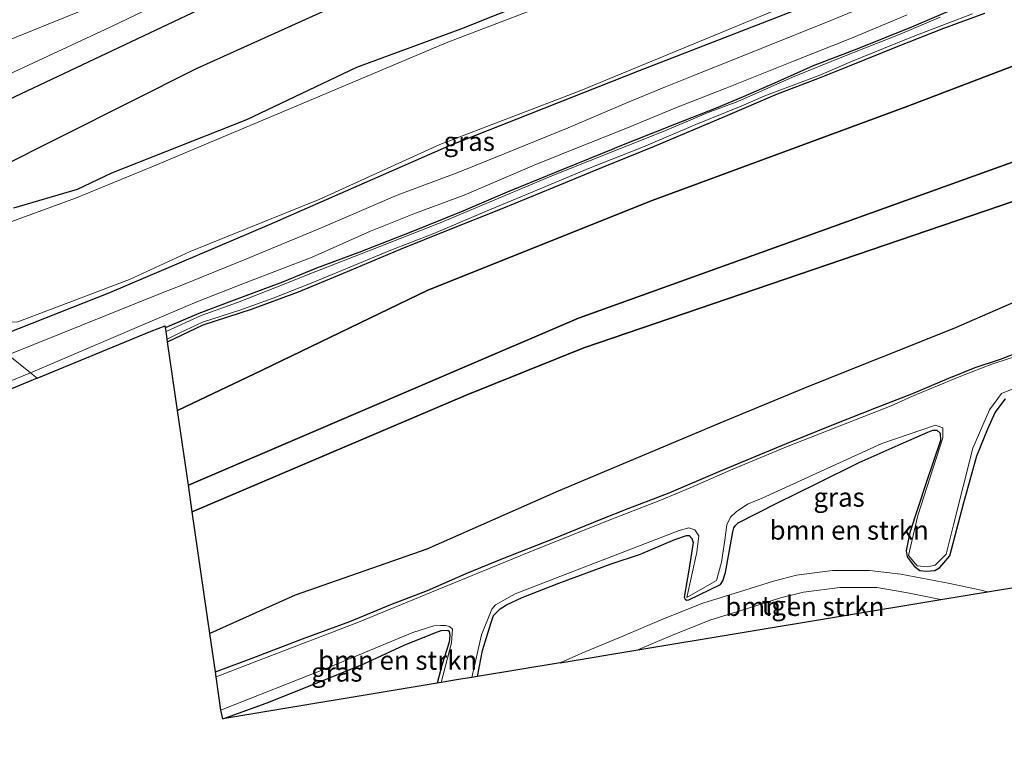
# Model space of a CAD drawing. Units: metres. Extents: x 109996 to 120002, y 452173 to 456228.
# Drawn here: x 110713 to 110843, y 453063 to 453160 of the extents above; entities that cross this region are included whole.
import ezdxf
from ezdxf.enums import TextEntityAlignment as Align

# ---------------------------------------------------------------- set-up
doc = ezdxf.new("R2010")
doc.units = ezdxf.units.M
for name, color, linetype in [('B-ME-GR-BOMENRIJ-L-B1', 10, 'Continuous'), ('B-ME-GR-BOS-GV-B6', 10, 'Continuous'), ('B-ME-GW-INSTEEKWATERGANG-L-B1', 10, 'Continuous'), ('B-ME-KG-KADASTRAAL-OPNAMEDTMGRENS-L-B1', 10, 'Continuous')]:
    doc.layers.add(name, color=color, linetype=linetype)
for name, color, linetype, lineweight in [('B-ME-GR-BOMENSTRUIKEN-GV-B6', 93, 'Continuous', 18), ('B-ME-GW-KRUINLIJN-L-B1', 93, 'Continuous', 18), ('B-ME-GW-TEENLIJN-L-B1', 93, 'Continuous', 18), ('B-ME-IE-GRASLAND-GV-B6', 93, 'Continuous', 18), ('B-ME-IE-HULPGEOMETRIE-L-B1', 53, 'Continuous', 18), ('B-ME-OG-WATER-GV-B6', 153, 'Continuous', 18), ('B-ME-VH-VERH_SOORT-BITUMEN-GV-B6', 8, 'IE-TERREINAFSCHEIDING-NATUURLIJK-HOUTWAL', 18), ('B-ME-VH-VERH_SOORT-TEGELS-GV-B6', 8, 'Continuous', 18)]:
    doc.layers.add(name, color=color, linetype=linetype, lineweight=lineweight)
doc.styles.add('NLCS-ISO', font='NLCS-ISO.TTF')
doc.linetypes.add('IE-TERREINAFSCHEIDING-NATUURLIJK-HOUTWAL', pattern='A,7,-1.5,[67,NLCS.SHX,S=0.75,R=45,X=0,Y=0],-1.5,7,-1.5,[70,NLCS.SHX,S=0.75,R=0,X=0,Y=0],-1.5', length=20)

msp = doc.modelspace()

# ---------------------------------------------------------------- linework, layer by layer
at = {"layer": 'B-ME-GR-BOMENRIJ-L-B1'}
for points in [[(110685.456, 453136.543, -1.185), (110712.537, 453149.802, -1.303), (110743.139, 453164.322, -1.303), (110798.654, 453189.107, -1.303), (110847.237, 453208.639, -1.053), (110896.557, 453228.055, -0.957), (110936.181, 453242.1, -0.956), (110969.715, 453252.5, -0.515), (111001.714, 453262.102, -0.578)], [(110692.093, 453131.245, -1.6), (110736.446, 453153.496, -1.423), (110781.884, 453174.049, -1.25), (110839.238, 453197.027, -1.25), (110901.598, 453221.046, -1.21), (110940.83, 453234.351, -1.208), (110967.163, 453242.618, -1.067), (111007.634, 453255.4, -1.064)]]:
    msp.add_polyline3d(points, dxfattribs=at)
at = {"layer": 'B-ME-GR-BOMENSTRUIKEN-GV-B6'}
for points in [[(110784.479, 453075.045, -1.707), (110773.564, 453073.234, -1.836), (110774.201, 453076.671, -1.834), (110774.724, 453078.377, -1.827), (110775.363, 453080.341, -1.824), (110775.676, 453081.271, -1.834), (110776.534, 453082.144, -1.821), (110777.392, 453082.684, -1.821), (110779.462, 453083.668, -1.821), (110784.289, 453085.541, -1.821), (110791.176, 453088.109, -1.821), (110794.932, 453089.332, -1.821), (110799.604, 453091.307, -1.821), (110801.13, 453091.848, -1.821), (110801.495, 453091.855, -1.821), (110801.849, 453091.426, -1.821), (110802.016, 453090.926, -1.821), (110801.501, 453087.52, -1.821), (110800.84, 453083.684, -1.821), (110800.955, 453083.441, -1.821), (110801.18, 453083.319, -1.821), (110801.443, 453083.339, -1.821), (110805.634, 453085.384, -1.781), (110805.935, 453085.878, -1.788), (110806.286, 453086.949, -1.775), (110807.241, 453092.312, -1.785), (110807.4, 453092.844, -1.794), (110807.598, 453093.184, -1.798), (110807.964, 453093.525, -1.798), (110813.077, 453096.122, -1.801), (110818.422, 453098.733, -1.801), (110823.939, 453101.479, -1.801), (110829.079, 453103.782, -1.801), (110832.969, 453105.499, -1.801), (110833.649, 453105.77, -1.801), (110834.155, 453105.738, -1.801), (110834.598, 453105.361, -1.801), (110834.664, 453104.373, -1.801), (110832.786, 453098.791, -1.801), (110830.602, 453092.248, -1.801), (110830.124, 453089.817, -1.801), (110830.254, 453089.009, -1.801), (110831.198, 453087.798, -1.801), (110831.949, 453087.215, -1.801), (110832.764, 453087.146, -1.801), (110833.911, 453087.244, -1.801), (110834.571, 453087.61, -1.801), (110835.897, 453089.145, -1.801), (110837.715, 453096.015, -1.801), (110839.438, 453102.366, -1.801), (110840.92, 453105.933, -1.801), (110841.892, 453108.064, -1.801), (110843.23, 453109.868, -1.801)], [(110849.947, 453085.907, -1.886), (110840.865, 453084.4, -1.844), (110840.007, 453084.618, -1.846), (110835.891, 453085.528, -1.849), (110829.411, 453086.72, -1.798), (110825.302, 453087.216, -1.749), (110820.423, 453087.215, -1.705), (110815.632, 453086.592, -1.701), (110812.609, 453085.831, -1.668), (110808.132, 453084.4, -1.683), (110803.291, 453082.896, -1.727), (110798.11, 453080.831, -1.697), (110792.747, 453078.54, -1.716), (110787.297, 453076.308, -1.697), (110784.479, 453075.045, -1.707)], [(110834.714, 453083.379, -1.829), (110794.698, 453076.74, -1.708), (110799.051, 453078.6, -1.693), (110804.232, 453080.665, -1.723), (110809.073, 453082.169, -1.679), (110813.55, 453083.6, -1.664), (110816.573, 453084.361, -1.697), (110821.364, 453084.985, -1.701), (110826.243, 453084.987, -1.745), (110830.083, 453084.321, -1.794), (110834.714, 453083.379, -1.829)], [(110768.244, 453072.352, -1.754), (110739.915, 453067.652, -1.812), (110745.648, 453069.719, -1.804), (110753.025, 453072.673, -1.781), (110758.543, 453074.918, -1.788), (110763.888, 453077.362, -1.801), (110767.894, 453079.003, -1.801), (110768.772, 453079.28, -1.801), (110769.625, 453079.352, -1.801), (110769.785, 453079.217, -1.801), (110769.902, 453078.64, -1.801), (110769.813, 453077.755, -1.801), (110768.862, 453074.862, -1.785), (110768.244, 453072.352, -1.754)]]:
    msp.add_polyline3d(points, dxfattribs=at)
at = {"layer": 'B-ME-GR-BOS-GV-B6'}
for points in [[(110735.38, 453098.474, 2.058), (110733.951, 453108.344, -1.743), (110745.135, 453113.66, -1.88), (110766.971, 453124.226, -2.45), (110796.593, 453136.081, -2.657), (110830.357, 453148.549, -1.497), (110852.597, 453157.02, -1.497), (110864.912, 453161.372, -1.533), (110884.114, 453167.766, -1.634), (110905.114, 453174.989, -1.689), (111073.445, 453227.42, -1.524), (111110.291, 453234.936, -1.579), (111122.09, 453237.491, -1.625), (111128.517, 453226.817, 1.964), (111092.304, 453219.627, 2.066), (111044.334, 453208.046, 2.335), (110867.646, 453149.567, 2.2), (110786.866, 453120.549, 2.079), (110735.38, 453098.474, 2.058)], [(111073.445, 453227.42, -1.524), (110905.114, 453174.989, -1.689), (110884.114, 453167.766, -1.634), (110864.912, 453161.372, -1.533), (110852.597, 453157.02, -1.497), (110830.357, 453148.549, -1.497), (110796.593, 453136.081, -2.657), (110766.971, 453124.226, -2.45), (110745.135, 453113.66, -1.88), (110733.951, 453108.344, -1.743)], [(110735.889, 453094.953, 1.984), (110735.38, 453098.474, 2.058), (110786.866, 453120.549, 2.079), (110867.646, 453149.567, 2.2), (111044.334, 453208.046, 2.335), (111092.304, 453219.627, 2.066), (111128.517, 453226.817, 1.964), (111129.98, 453224.387, 2.066), (111112.54, 453221.236, 2.066), (111089.763, 453215.977, 2.066), (111073.611, 453211.716, 2.066), (111056.556, 453207.498, 2.329), (111045.071, 453204.513, 2.483), (110787.592, 453116.616, 1.891), (110772.067, 453110.355, 1.967), (110735.889, 453094.953, 1.984)], [(110738.211, 453078.91, -1.662), (110735.889, 453094.953, 1.984), (110772.067, 453110.355, 1.967), (110787.592, 453116.616, 1.891), (111045.071, 453204.513, 2.483), (111056.556, 453207.498, 2.329)], [(111049.284, 453186.783, -1.626), (111039.004, 453183.929, -1.593), (111024.809, 453179.95, -1.571), (111002.851, 453173.961, -1.604), (110985.323, 453168.752, -1.604), (110972.247, 453165.334, -1.615), (110951.579, 453159.045, -1.68), (110937.107, 453153.668, -1.571), (110917.558, 453147.94, -1.593), (110901.322, 453142.431, -1.593), (110893.881, 453139.926, -1.615), (110887.645, 453137.55, -1.593), (110879.086, 453134.484, -1.549), (110868.569, 453131.694, -1.648), (110849.366, 453124.804, -1.615), (110836.4, 453119.171, -1.626), (110817.24, 453111.507, -1.615), (110806.08, 453106.909, -1.637), (110784.212, 453097.692, -1.505), (110766.839, 453090.052, -1.527), (110749.484, 453083.983, -1.68), (110738.211, 453078.91, -1.662)], [(110733.951, 453108.344, -1.743), (110732.637, 453117.419, -1.823), (110737.334, 453119.677, -1.851), (110743.696, 453121.724, -1.837), (110749.928, 453123.999, -1.82), (110755.838, 453126.465, -1.818), (110763.387, 453129.658, -1.818), (110769.738, 453132.185, -1.818), (110776.819, 453135.028, -1.82), (110783.682, 453137.828, -1.826), (110789.956, 453140.453, -1.826), (110796.907, 453143.241, -1.823), (110806.28, 453147.227, -1.823), (110813.149, 453150.141, -1.823), (110818.459, 453152.203, -1.823), (110822.637, 453153.839, -1.823), (110829.053, 453156.463, -1.823), (110835.094, 453158.842, -1.823), (110840.509, 453160.812, -1.823)]]:
    msp.add_polyline3d(points, dxfattribs=at)
at = {"layer": 'B-ME-GW-INSTEEKWATERGANG-L-B1'}
for points in [[(110712.356, 453135.119, -1.687), (110720.75, 453137.582, -1.687), (110725.261, 453139.709, -1.748), (110743.114, 453146.768, -1.859), (110757.601, 453153.678, -1.652), (110771.461, 453158.791, -1.532), (110785.531, 453164.435, -1.532), (110799.542, 453169.339, -1.813), (110809.969, 453173.39, -1.813), (110824.964, 453179.197, -1.885), (110829.431, 453181.643, -1.888), (110835.034, 453183.787, -1.714), (110848.222, 453188.335, -1.702), (110861.185, 453193.427, -1.63), (110870.34, 453196.583, -1.57), (110887.058, 453201.76, -1.591), (110911.112, 453210.29, -1.591), (110938.26, 453219.871, -1.402)], [(110836.453, 453169.162, -1.7), (110834.735, 453168.701, -1.693), (110827.029, 453165.35, -1.777), (110818.155, 453162.213, -1.774), (110794.904, 453153.19, -1.612), (110769.731, 453143.262, -1.648), (110746.028, 453132.863, -1.699), (110724.98, 453123.866, -1.609), (110709.648, 453117.847, -1.609), (110709.156, 453117.626, -1.607)], [(110732.637, 453117.419, -1.823), (110737.334, 453119.677, -1.851), (110743.696, 453121.724, -1.837), (110749.928, 453123.999, -1.82), (110755.838, 453126.465, -1.818), (110763.387, 453129.658, -1.818), (110769.738, 453132.185, -1.818), (110776.819, 453135.028, -1.82), (110783.682, 453137.828, -1.826), (110789.956, 453140.453, -1.826), (110796.907, 453143.241, -1.823), (110806.28, 453147.227, -1.823), (110813.149, 453150.141, -1.823), (110818.459, 453152.203, -1.823), (110822.637, 453153.839, -1.823), (110829.053, 453156.463, -1.823), (110835.094, 453158.842, -1.823), (110840.509, 453160.812, -1.823)], [(110836.823, 453161.515, -1.74), (110830.843, 453158.978, -1.734), (110823.844, 453156.151, -1.734), (110817.868, 453153.87, -1.734), (110812.743, 453151.591, -1.732), (110808.631, 453149.77, -1.732), (110805.053, 453148.256, -1.718), (110799.529, 453146.123, -1.707), (110791.686, 453142.984, -1.701)], [(110732.365, 453119.305, -1.815), (110736.803, 453121.185, -1.843), (110741.117, 453122.848, -1.832), (110747.871, 453125.342, -1.809), (110752.321, 453127.174, -1.798), (110757.943, 453129.242, -1.773), (110764.795, 453131.955, -1.701), (110771.636, 453134.721, -1.701), (110777.508, 453137.236, -1.701), (110784.921, 453140.26, -1.701), (110791.686, 453142.984, -1.701)], [(110738.948, 453073.823, -1.837), (110744.354, 453075.864, -1.84), (110750.446, 453078.184, -1.833), (110756.69, 453080.498, -1.803), (110762.123, 453082.723, -1.789), (110766.947, 453084.599, -1.77), (110772.039, 453086.831, -1.74), (110776.885, 453088.787, -1.759), (110783.621, 453091.464, -1.866), (110789.858, 453094.001, -1.866), (110793.421, 453095.398, -1.866), (110798.847, 453097.471, -1.84), (110805.547, 453100.328, -1.881), (110814.311, 453103.978, -1.888), (110820.548, 453106.516, -1.888), (110826.205, 453108.749, -1.885), (110830.855, 453110.553, -1.874), (110835.752, 453112.632, -1.888), (110839.243, 453114.014, -1.896), (110842.561, 453115.135, -1.892), (110849.522, 453117.818, -1.888)], [(110773.564, 453073.234, -1.836), (110774.201, 453076.671, -1.834), (110774.724, 453078.377, -1.827), (110775.363, 453080.341, -1.824), (110775.676, 453081.271, -1.834), (110776.534, 453082.144, -1.821), (110777.392, 453082.684, -1.821), (110779.462, 453083.668, -1.821), (110784.289, 453085.541, -1.821), (110791.176, 453088.109, -1.821), (110794.932, 453089.332, -1.821), (110799.604, 453091.307, -1.821), (110801.13, 453091.848, -1.821), (110801.495, 453091.855, -1.821), (110801.849, 453091.426, -1.821), (110802.016, 453090.926, -1.821), (110801.501, 453087.52, -1.821), (110800.84, 453083.684, -1.821), (110800.955, 453083.441, -1.821), (110801.18, 453083.319, -1.821), (110801.443, 453083.339, -1.821), (110805.634, 453085.384, -1.781), (110805.935, 453085.878, -1.788), (110806.286, 453086.949, -1.775), (110807.241, 453092.312, -1.785), (110807.4, 453092.844, -1.794), (110807.598, 453093.184, -1.798), (110807.964, 453093.525, -1.798), (110813.077, 453096.122, -1.801), (110818.422, 453098.733, -1.801), (110823.939, 453101.479, -1.801), (110829.079, 453103.782, -1.801), (110832.969, 453105.499, -1.801), (110833.649, 453105.77, -1.801), (110834.155, 453105.738, -1.801), (110834.598, 453105.361, -1.801), (110834.664, 453104.373, -1.801), (110832.786, 453098.791, -1.801), (110830.602, 453092.248, -1.801), (110830.124, 453089.817, -1.801), (110830.254, 453089.009, -1.801), (110831.198, 453087.798, -1.801), (110831.949, 453087.215, -1.801), (110832.764, 453087.146, -1.801), (110833.911, 453087.244, -1.801), (110834.571, 453087.61, -1.801), (110835.897, 453089.145, -1.801), (110837.715, 453096.015, -1.801), (110839.438, 453102.366, -1.801), (110840.92, 453105.933, -1.801), (110841.892, 453108.064, -1.801), (110843.23, 453109.868, -1.801)], [(110739.915, 453067.652, -1.812), (110745.648, 453069.719, -1.804), (110753.025, 453072.673, -1.781), (110758.543, 453074.918, -1.788), (110763.888, 453077.362, -1.801), (110767.894, 453079.003, -1.801), (110768.772, 453079.28, -1.801), (110769.625, 453079.352, -1.801), (110769.785, 453079.217, -1.801), (110769.902, 453078.64, -1.801), (110769.813, 453077.755, -1.801), (110768.862, 453074.862, -1.785), (110768.244, 453072.352, -1.754)]]:
    msp.add_polyline3d(points, dxfattribs=at)
at = {"layer": 'B-ME-GW-KRUINLIJN-L-B1'}
for points in [[(111059.64, 453286.628, 2.927), (111030.917, 453279.387, 2.788), (111004.535, 453272.011, 2.627), (110979.439, 453264.098, 2.42), (110967.447, 453260.422, 2.334), (110951.556, 453254.989, 2.187), (110940.58, 453251.552, 1.908), (110898.261, 453236.746, 1.737), (110865.603, 453224.174, 1.428), (110864.512, 453222.698, 1.299), (110862.149, 453220.993, 1.263), (110859.302, 453219.886, 1.428), (110857.306, 453219.699, 1.296), (110855.967, 453220.958, 0.996), (110852.571, 453220.041, 1.389), (110844.04, 453216.647, 1.257), (110809.266, 453202.317, 0.867), (110787.574, 453193.308, 0.831), (110767.931, 453183.301, 0.677), (110726.567, 453163.319, 0.29), (110710.884, 453156.951, 0.34)], [(110735.38, 453098.474, 2.058), (110786.866, 453120.549, 2.079), (110867.646, 453149.567, 2.2), (111044.334, 453208.046, 2.335), (111092.304, 453219.627, 2.066), (111128.517, 453226.817, 1.964)], [(111129.98, 453224.387, 2.066), (111112.54, 453221.236, 2.066), (111089.763, 453215.977, 2.066), (111073.611, 453211.716, 2.066), (111056.556, 453207.498, 2.329), (111045.071, 453204.513, 2.483), (110787.592, 453116.616, 1.891), (110772.067, 453110.355, 1.967), (110735.889, 453094.953, 1.984)]]:
    msp.add_polyline3d(points, dxfattribs=at)
at = {"layer": 'B-ME-GW-TEENLIJN-L-B1'}
for points in [[(110708.54, 453151.3, -1.343), (110725.047, 453158.964, -1.343), (110744.93, 453168.578, -1.323), (110787.181, 453188.416, -1.257), (110825.78, 453204.14, -1.442), (110854.784, 453215.359, -1.136), (110885.447, 453226.882, -0.953), (110929.971, 453242.441, -0.957), (110941.158, 453245.827, -0.957), (110964.805, 453253.177, -0.457), (110980.934, 453258.066, -0.677), (111000.6, 453263.961, -0.47), (111009.047, 453266.525, -0.307), (111018.471, 453270.223, 0.373), (111027.146, 453272.425, 0.373), (111039.262, 453274.652, -0.257), (111049.103, 453276.845, -0.413)], [(111122.09, 453237.491, -1.625), (111110.291, 453234.936, -1.579), (111073.445, 453227.42, -1.524), (110905.114, 453174.989, -1.689), (110884.114, 453167.766, -1.634), (110864.912, 453161.372, -1.533), (110852.597, 453157.02, -1.497), (110830.357, 453148.549, -1.497), (110796.593, 453136.081, -2.657), (110766.971, 453124.226, -2.45), (110745.135, 453113.66, -1.88), (110733.951, 453108.344, -1.743)]]:
    msp.add_polyline3d(points, dxfattribs=at)
at = {"layer": 'B-ME-IE-GRASLAND-GV-B6'}
for points in [[(110710.884, 453156.951, 0.34), (110726.567, 453163.319, 0.29), (110767.931, 453183.301, 0.677), (110787.574, 453193.308, 0.831), (110809.266, 453202.317, 0.867), (110844.04, 453216.647, 1.257), (110852.571, 453220.041, 1.389), (110855.967, 453220.958, 0.996), (110857.306, 453219.699, 1.296), (110859.302, 453219.886, 1.428), (110862.149, 453220.993, 1.263), (110864.512, 453222.698, 1.299), (110865.603, 453224.174, 1.428), (110898.261, 453236.746, 1.737), (110940.58, 453251.552, 1.908), (110951.556, 453254.989, 2.187), (110967.447, 453260.422, 2.334), (110979.439, 453264.098, 2.42), (111004.535, 453272.011, 2.627), (111030.917, 453279.387, 2.788), (111059.64, 453286.628, 2.927)], [(111059.64, 453286.628, 2.927), (111030.917, 453279.387, 2.788), (111004.535, 453272.011, 2.627), (110979.439, 453264.098, 2.42), (110967.447, 453260.422, 2.334), (110951.556, 453254.989, 2.187), (110940.58, 453251.552, 1.908), (110898.261, 453236.746, 1.737), (110865.603, 453224.174, 1.428), (110864.512, 453222.698, 1.299), (110862.149, 453220.993, 1.263), (110859.302, 453219.886, 1.428), (110857.306, 453219.699, 1.296), (110855.967, 453220.958, 0.996), (110852.571, 453220.041, 1.389), (110844.04, 453216.647, 1.257), (110809.266, 453202.317, 0.867), (110787.574, 453193.308, 0.831), (110767.931, 453183.301, 0.677), (110726.567, 453163.319, 0.29), (110710.884, 453156.951, 0.34)], [(111049.103, 453276.845, -0.413), (111039.262, 453274.652, -0.257), (111027.146, 453272.425, 0.373), (111018.471, 453270.223, 0.373), (111009.047, 453266.525, -0.307), (111000.6, 453263.961, -0.47), (110980.934, 453258.066, -0.677), (110964.805, 453253.177, -0.457), (110941.158, 453245.827, -0.957), (110929.971, 453242.441, -0.957), (110885.447, 453226.882, -0.953), (110854.784, 453215.359, -1.136), (110825.78, 453204.14, -1.442), (110787.181, 453188.416, -1.257), (110744.93, 453168.578, -1.323), (110725.047, 453158.964, -1.343), (110708.54, 453151.3, -1.343)], [(110708.54, 453151.3, -1.343), (110725.047, 453158.964, -1.343), (110744.93, 453168.578, -1.323), (110787.181, 453188.416, -1.257), (110825.78, 453204.14, -1.442), (110854.784, 453215.359, -1.136), (110885.447, 453226.882, -0.953), (110929.971, 453242.441, -0.957), (110941.158, 453245.827, -0.957), (110964.805, 453253.177, -0.457), (110980.934, 453258.066, -0.677), (111000.6, 453263.961, -0.47), (111009.047, 453266.525, -0.307), (111018.471, 453270.223, 0.373), (111027.146, 453272.425, 0.373), (111039.262, 453274.652, -0.257), (111049.103, 453276.845, -0.413)], [(110709.648, 453117.847, -1.609), (110724.98, 453123.866, -1.609), (110746.028, 453132.863, -1.699), (110769.731, 453143.262, -1.648), (110794.904, 453153.19, -1.612), (110818.155, 453162.213, -1.774), (110827.029, 453165.35, -1.777), (110834.735, 453168.701, -1.693), (110836.453, 453169.162, -1.7), (110837.815, 453169.739, -1.7), (110840.519, 453170.977, -1.849), (110862.382, 453178.623, -1.777), (110885.387, 453186.869, -1.768), (110909.637, 453194.854, -1.669), (110937.686, 453204.207, -1.648), (110948.101, 453207.513, -1.75), (110956.427, 453210.491, -1.339), (110969.008, 453214.008, -1.699), (110980.604, 453217.636, -1.54), (110995.844, 453222.009, -1.573), (111011.563, 453226.422, -1.516), (111028.247, 453231.214, -1.516), (111045.161, 453235.651, -1.516), (111062.931, 453240.541, -1.615)], [(110938.677, 453218.746, -2.206), (110914.908, 453210.507, -2.206), (110890.745, 453202.251, -2.206), (110863.659, 453193.757, -2.26), (110846.713, 453186.7, -2.26), (110831.853, 453181.784, -2.323), (110829.147, 453180.9, -2.323), (110825.034, 453178.415, -2.149), (110810.702, 453172.949, -2.15), (110795.091, 453166.754, -2.153), (110769.427, 453156.888, -2.15), (110751.882, 453149.503, -2.291), (110730.786, 453140.632, -2.291), (110720.485, 453136.375, -2.305), (110711.581, 453133.147, -2.305)], [(110712.356, 453135.119, -1.687), (110720.75, 453137.582, -1.687), (110725.261, 453139.709, -1.748), (110743.114, 453146.768, -1.859), (110757.601, 453153.678, -1.652), (110771.461, 453158.791, -1.532), (110785.531, 453164.435, -1.532), (110799.542, 453169.339, -1.813), (110809.969, 453173.39, -1.813), (110824.964, 453179.197, -1.885), (110829.431, 453181.643, -1.888), (110835.034, 453183.787, -1.714), (110848.222, 453188.335, -1.702), (110861.185, 453193.427, -1.63), (110870.34, 453196.583, -1.57), (110887.058, 453201.76, -1.591), (110911.112, 453210.29, -1.591), (110938.26, 453219.871, -1.402)], [(110938.26, 453219.871, -1.402), (110911.112, 453210.29, -1.591), (110887.058, 453201.76, -1.591), (110870.34, 453196.583, -1.57), (110861.185, 453193.427, -1.63), (110848.222, 453188.335, -1.702), (110835.034, 453183.787, -1.714), (110829.431, 453181.643, -1.888), (110824.964, 453179.197, -1.885), (110809.969, 453173.39, -1.813), (110799.542, 453169.339, -1.813), (110785.531, 453164.435, -1.532), (110771.461, 453158.791, -1.532)], [(110738.948, 453073.823, -1.837), (110738.211, 453078.91, -1.662), (110749.484, 453083.983, -1.68), (110766.839, 453090.052, -1.527), (110784.212, 453097.692, -1.505), (110806.08, 453106.909, -1.637), (110817.24, 453111.507, -1.615), (110836.4, 453119.171, -1.626), (110849.366, 453124.804, -1.615), (110868.569, 453131.694, -1.648), (110879.086, 453134.484, -1.549), (110887.645, 453137.55, -1.593), (110893.881, 453139.926, -1.615), (110901.322, 453142.431, -1.593), (110917.558, 453147.94, -1.593), (110937.107, 453153.668, -1.571), (110951.579, 453159.045, -1.68), (110972.247, 453165.334, -1.615), (110985.323, 453168.752, -1.604), (111002.851, 453173.961, -1.604), (111024.809, 453179.95, -1.571), (111039.004, 453183.929, -1.593), (111049.284, 453186.783, -1.626)], [(110708.455, 453118.185, -2.318), (110710.428, 453119.97, -2.318), (110712.868, 453120.046, -2.318), (110727.609, 453125.667, -2.318), (110735.629, 453129.353, -2.318), (110752.72, 453136.244, -2.318), (110768.568, 453143.492, -2.318), (110786.954, 453150.514, -2.318), (110812.445, 453161.02, -2.318), (110831.223, 453167.91, -2.318), (110836.056, 453170.128, -2.318), (110836.453, 453169.162, -1.7), (110834.735, 453168.701, -1.693), (110827.029, 453165.35, -1.777), (110818.155, 453162.213, -1.774), (110794.904, 453153.19, -1.612), (110769.731, 453143.262, -1.648), (110746.028, 453132.863, -1.699), (110724.98, 453123.866, -1.609), (110709.648, 453117.847, -1.609), (110709.156, 453117.626, -1.607), (110708.455, 453118.185, -2.318)], [(110827.446, 453162.879, -1.681), (110820.194, 453159.825, -1.64), (110811.006, 453156.149, -1.635), (110802.08, 453152.571, -1.479), (110798.354, 453151.071, -1.534), (110793.333, 453149.03, -1.557), (110785.532, 453145.679, -1.58), (110777.046, 453142.237, -1.654), (110771.072, 453139.816, -1.704), (110762.928, 453136.77, -1.727), (110752.841, 453132.444, -1.736), (110742.988, 453128.352, -1.782), (110734.502, 453124.91, -1.782), (110731.714, 453123.803, -1.782), (110711.585, 453115.686, -1.783)], [(110836.823, 453161.515, -1.74), (110830.843, 453158.978, -1.734), (110823.844, 453156.151, -1.734), (110817.868, 453153.87, -1.734), (110812.743, 453151.591, -1.732), (110808.631, 453149.77, -1.732), (110805.053, 453148.256, -1.718), (110799.529, 453146.123, -1.707), (110791.686, 453142.984, -1.701), (110784.921, 453140.26, -1.701), (110777.508, 453137.236, -1.701), (110771.636, 453134.721, -1.701), (110764.795, 453131.955, -1.701), (110757.943, 453129.242, -1.773), (110752.321, 453127.174, -1.798), (110747.871, 453125.342, -1.809), (110741.117, 453122.848, -1.832), (110736.803, 453121.185, -1.843), (110732.365, 453119.305, -1.815), (110732.332, 453119.538, -1.735), (110730.493, 453118.808, -1.828), (110715.446, 453112.604, -1.828), (110714.562, 453113.31, -1.792)], [(110714.562, 453113.31, -1.792), (110732.141, 453120.851, -1.86), (110736.495, 453122.689, -1.847), (110743.001, 453125.264, -1.847), (110751.738, 453128.616, -1.801), (110759.432, 453132.039, -1.741), (110765.371, 453134.406, -1.691), (110771.778, 453136.774, -1.713), (110781.046, 453140.748, -1.649), (110787.804, 453143.467, -1.608), (110793.14, 453145.572, -1.585), (110799.835, 453148.372, -1.571), (110806.215, 453150.875, -1.576), (110815.276, 453154.48, -1.626), (110822.907, 453157.515, -1.663), (110830.25, 453160.587, -1.686)], [(110732.438, 453118.795, -1.99), (110732.365, 453119.305, -1.815), (110736.803, 453121.185, -1.843), (110741.117, 453122.848, -1.832), (110747.871, 453125.342, -1.809), (110752.321, 453127.174, -1.798), (110757.943, 453129.242, -1.773), (110764.795, 453131.955, -1.701), (110771.636, 453134.721, -1.701), (110777.508, 453137.236, -1.701), (110784.921, 453140.26, -1.701), (110791.686, 453142.984, -1.701), (110799.529, 453146.123, -1.707), (110805.053, 453148.256, -1.718), (110808.631, 453149.77, -1.732), (110812.743, 453151.591, -1.732), (110817.868, 453153.87, -1.734), (110823.844, 453156.151, -1.734), (110830.843, 453158.978, -1.734), (110836.823, 453161.515, -1.74)], [(110834.599, 453160.27, -1.99), (110829.317, 453158.052, -1.99), (110821.872, 453155.11, -1.99), (110815.132, 453152.351, -1.99), (110807.901, 453149.163, -1.99), (110803.997, 453147.676, -1.99), (110798.294, 453145.291, -1.99), (110783.563, 453139.438, -1.99), (110774.677, 453135.67, -1.99), (110768.634, 453133.134, -1.99), (110760.001, 453129.746, -1.99), (110752.208, 453126.693, -1.99), (110747.02, 453124.617, -1.99), (110741.864, 453122.589, -1.99), (110737.056, 453120.879, -1.99), (110732.438, 453118.795, -1.99)], [(110732.637, 453117.419, -1.823), (110732.587, 453117.769, -1.99), (110734.275, 453118.588, -1.99), (110737.266, 453120.01, -1.99), (110742.175, 453121.592, -1.99), (110746.573, 453123.184, -1.99), (110751.807, 453125.255, -1.99), (110756.161, 453127.065, -1.99), (110761.873, 453129.43, -1.99), (110767.769, 453131.72, -1.99), (110774.827, 453134.696, -1.99), (110781.885, 453137.672, -1.99), (110788.406, 453140.369, -1.99), (110795.475, 453143.15, -1.99), (110802.365, 453146.12, -1.99), (110808.348, 453148.54, -1.99), (110811.697, 453150.006, -1.99), (110818.713, 453152.634, -1.99), (110822.926, 453154.443, -1.99), (110827.133, 453156.138, -1.99), (110831.048, 453157.746, -1.99), (110835.408, 453159.387, -1.99), (110838.894, 453160.739, -1.99)], [(110840.509, 453160.812, -1.823), (110835.094, 453158.842, -1.823), (110829.053, 453156.463, -1.823), (110822.637, 453153.839, -1.823), (110818.459, 453152.203, -1.823), (110813.149, 453150.141, -1.823), (110806.28, 453147.227, -1.823), (110796.907, 453143.241, -1.823), (110789.956, 453140.453, -1.826), (110783.682, 453137.828, -1.826), (110776.819, 453135.028, -1.82), (110769.738, 453132.185, -1.818), (110763.387, 453129.658, -1.818), (110755.838, 453126.465, -1.818), (110749.928, 453123.999, -1.82), (110743.696, 453121.724, -1.837), (110737.334, 453119.677, -1.851), (110732.637, 453117.419, -1.823)], [(110771.461, 453158.791, -1.532), (110757.601, 453153.678, -1.652), (110743.114, 453146.768, -1.859), (110725.261, 453139.709, -1.748), (110720.75, 453137.582, -1.687), (110712.356, 453135.119, -1.687)], [(110773.564, 453073.234, -1.836), (110772.815, 453073.11, -2.2), (110774.08, 453078.718, -2.2), (110775.435, 453082.108, -2.2), (110775.918, 453082.685, -2.2), (110778.498, 453084.163, -2.2), (110783.174, 453085.944, -2.2), (110800.15, 453092.511, -2.2), (110801.444, 453092.84, -2.2), (110802.242, 453092.592, -2.2), (110802.74, 453091.808, -2.2), (110802.494, 453089.651, -2.2), (110801.182, 453083.674, -2.2), (110805.088, 453085.889, -2.2), (110805.752, 453088.335, -2.2), (110806.193, 453091.212, -2.2), (110806.464, 453093.239, -2.2), (110806.934, 453094.285, -2.2), (110807.678, 453094.979, -2.2), (110809.18, 453095.962, -2.2), (110811.13, 453096.758, -2.2), (110826.926, 453104.005, -2.2), (110833.999, 453106.414, -2.2), (110834.989, 453106.075, -2.2), (110834.978, 453104.751, -2.2), (110831.656, 453094.468, -2.2), (110830.414, 453089.209, -2.2), (110831.599, 453087.849, -2.2), (110832.947, 453087.71, -2.2), (110833.967, 453087.905, -2.2), (110835.406, 453089.37, -2.2), (110836.381, 453093.256, -2.2), (110838.938, 453103.393, -2.2), (110841.145, 453108.44, -2.2), (110842.717, 453110.591, -2.2), (110863.82, 453119.117, -2.2)], [(110739.042, 453073.177, -2.2), (110738.948, 453073.823, -1.837), (110744.354, 453075.864, -1.84), (110750.446, 453078.184, -1.833), (110756.69, 453080.498, -1.803), (110762.123, 453082.723, -1.789), (110766.947, 453084.599, -1.77), (110772.039, 453086.831, -1.74), (110776.885, 453088.787, -1.759), (110783.621, 453091.464, -1.866), (110789.858, 453094.001, -1.866), (110793.421, 453095.398, -1.866), (110798.847, 453097.471, -1.84), (110805.547, 453100.328, -1.881), (110814.311, 453103.978, -1.888), (110820.548, 453106.516, -1.888), (110826.205, 453108.749, -1.885), (110830.855, 453110.553, -1.874), (110835.752, 453112.632, -1.888), (110839.243, 453114.014, -1.896), (110842.561, 453115.135, -1.892), (110849.522, 453117.818, -1.888)], [(110849.522, 453117.818, -1.888), (110842.561, 453115.135, -1.892), (110839.243, 453114.014, -1.896), (110835.752, 453112.632, -1.888), (110830.855, 453110.553, -1.874), (110826.205, 453108.749, -1.885), (110820.548, 453106.516, -1.888), (110814.311, 453103.978, -1.888), (110805.547, 453100.328, -1.881), (110798.847, 453097.471, -1.84), (110793.421, 453095.398, -1.866), (110789.858, 453094.001, -1.866), (110783.621, 453091.464, -1.866), (110776.885, 453088.787, -1.759), (110772.039, 453086.831, -1.74), (110766.947, 453084.599, -1.77), (110762.123, 453082.723, -1.789), (110756.69, 453080.498, -1.803), (110750.446, 453078.184, -1.833), (110744.354, 453075.864, -1.84), (110738.948, 453073.823, -1.837)], [(110845.755, 453115.895, -2.2), (110841.417, 453114.448, -2.2), (110837.326, 453112.874, -2.2), (110830.981, 453110.229, -2.2), (110828.151, 453108.954, -2.2), (110821.077, 453106.207, -2.2), (110814.131, 453103.485, -2.2), (110807.26, 453100.602, -2.2), (110801.627, 453098.145, -2.2), (110797.849, 453096.546, -2.2), (110790.114, 453093.577, -2.2), (110780.126, 453089.537, -2.2), (110767.462, 453084.341, -2.2), (110757.847, 453080.42, -2.2), (110745.198, 453075.58, -2.2), (110739.042, 453073.177, -2.2)], [(110706.241, 453109.928, -1.78), (110714.562, 453113.31, -1.792)], [(110714.562, 453113.31, -1.792), (110715.446, 453112.604, -1.828), (110709.132, 453110.001, -1.828)], [(110843.23, 453109.868, -1.801), (110841.892, 453108.064, -1.801), (110840.92, 453105.933, -1.801), (110839.438, 453102.366, -1.801), (110837.715, 453096.015, -1.801), (110835.897, 453089.145, -1.801), (110834.571, 453087.61, -1.801), (110833.911, 453087.244, -1.801), (110832.764, 453087.146, -1.801), (110831.949, 453087.215, -1.801), (110831.198, 453087.798, -1.801), (110830.254, 453089.009, -1.801), (110830.124, 453089.817, -1.801), (110830.602, 453092.248, -1.801), (110832.786, 453098.791, -1.801), (110834.664, 453104.373, -1.801), (110834.598, 453105.361, -1.801), (110834.155, 453105.738, -1.801), (110833.649, 453105.77, -1.801), (110832.969, 453105.499, -1.801), (110829.079, 453103.782, -1.801), (110823.939, 453101.479, -1.801), (110818.422, 453098.733, -1.801), (110813.077, 453096.122, -1.801), (110807.964, 453093.525, -1.798), (110807.598, 453093.184, -1.798), (110807.4, 453092.844, -1.794), (110807.241, 453092.312, -1.785), (110806.286, 453086.949, -1.775), (110805.935, 453085.878, -1.788), (110805.634, 453085.384, -1.781), (110801.443, 453083.339, -1.821), (110801.18, 453083.319, -1.821), (110800.955, 453083.441, -1.821), (110800.84, 453083.684, -1.821), (110801.501, 453087.52, -1.821), (110802.016, 453090.926, -1.821), (110801.849, 453091.426, -1.821), (110801.495, 453091.855, -1.821), (110801.13, 453091.848, -1.821), (110799.604, 453091.307, -1.821), (110794.932, 453089.332, -1.821), (110791.176, 453088.109, -1.821), (110784.289, 453085.541, -1.821), (110779.462, 453083.668, -1.821), (110777.392, 453082.684, -1.821), (110776.534, 453082.144, -1.821), (110775.676, 453081.271, -1.834), (110775.363, 453080.341, -1.824), (110774.724, 453078.377, -1.827), (110774.201, 453076.671, -1.834), (110773.564, 453073.234, -1.836)], [(110768.738, 453072.434, -2.199), (110768.244, 453072.352, -1.754), (110768.862, 453074.862, -1.785), (110769.813, 453077.755, -1.801), (110769.902, 453078.64, -1.801), (110769.785, 453079.217, -1.801), (110769.625, 453079.352, -1.801), (110768.772, 453079.28, -1.801), (110767.894, 453079.003, -1.801), (110763.888, 453077.362, -1.801), (110758.543, 453074.918, -1.788), (110753.025, 453072.673, -1.781), (110745.648, 453069.719, -1.804), (110739.915, 453067.652, -1.812), (110739.679, 453068.773, -2.2), (110739.973, 453068.911, -2.2), (110753.575, 453074.288, -2.2), (110765.022, 453079.051, -2.2), (110767.787, 453079.908, -2.2), (110768.655, 453079.941, -2.204), (110769.332, 453079.955, -2.217), (110769.857, 453079.847, -2.222), (110770.268, 453079.48, -2.2), (110770.129, 453077.685, -2.196), (110768.738, 453072.434, -2.199)]]:
    msp.add_polyline3d(points, dxfattribs=at)
at = {"layer": 'B-ME-IE-HULPGEOMETRIE-L-B1'}
msp.add_polyline3d([(110715.446, 453112.604, -1.828), (110714.562, 453113.31, -1.792), (110711.585, 453115.686, -1.783)], dxfattribs=at)
at = {"layer": 'B-ME-KG-KADASTRAAL-OPNAMEDTMGRENS-L-B1'}
for points in [[(110715.446, 453112.604, -1.828), (110730.493, 453118.808, -1.828), (110732.332, 453119.538, -1.735)], [(110784.479, 453075.045, -1.707), (110773.564, 453073.234, -1.836), (110772.815, 453073.11, -2.2), (110771.041, 453072.816, -2.2), (110768.738, 453072.434, -2.199), (110768.244, 453072.352, -1.754), (110739.915, 453067.652, -1.812), (110739.679, 453068.773, -2.2), (110739.042, 453073.177, -2.2), (110738.948, 453073.823, -1.837), (110738.211, 453078.91, -1.662), (110735.889, 453094.953, 1.984), (110735.38, 453098.474, 2.058), (110733.951, 453108.344, -1.743), (110732.637, 453117.419, -1.823), (110732.587, 453117.769, -1.99), (110732.438, 453118.795, -1.99), (110732.365, 453119.305, -1.815), (110732.332, 453119.538, -1.735)], [(110715.446, 453112.604, -1.828), (110709.132, 453110.001, -1.828), (110678.263, 453096.346, -1.657), (110646.597, 453079.4, -1.657), (110577.54, 453038.666, -1.651), (110531.608, 453009.748, -1.621), (110485.879, 452978.047, -1.609), (110440.291, 452941.996, -1.609), (110402.35, 452909.482, -1.678)], [(110784.479, 453075.045, -1.707), (110794.698, 453076.74, -1.708), (110834.714, 453083.379, -1.829), (110840.865, 453084.4, -1.844), (110849.947, 453085.907, -1.886), (110851.521, 453086.168, -1.78), (110860.071, 453087.586, -1.801), (110861.713, 453087.859, -2.2), (110866.327, 453088.624, -2.2), (110867.004, 453088.736, -1.834), (110889.339, 453092.442, -1.776), (110890.078, 453092.565, -2.2), (110895.12, 453093.401, -2.2), (110895.628, 453093.485, -1.717), (110928.735, 453098.978, -1.664), (110929.978, 453099.184, -2.2), (110935.049, 453100.026, -2.2)]]:
    msp.add_polyline3d(points, dxfattribs=at)
at = {"layer": 'B-ME-OG-WATER-GV-B6'}
for points in [[(111058.785, 453240.257, -2.318), (111038.156, 453234.864, -2.318), (111018.872, 453229.502, -2.318), (111000.855, 453224.293, -2.318), (110983, 453219.029, -2.318), (110961.215, 453213.085, -2.318), (110952.346, 453210.197, -2.318), (110938.089, 453204.96, -2.318), (110913.674, 453196.892, -2.318), (110889.77, 453188.845, -2.318), (110866.239, 453180.718, -2.318), (110842.898, 453172.443, -2.318), (110837.374, 453170.693, -2.318), (110836.056, 453170.128, -2.318), (110831.223, 453167.91, -2.318), (110812.445, 453161.02, -2.318), (110786.954, 453150.514, -2.318), (110768.568, 453143.492, -2.318), (110752.72, 453136.244, -2.318), (110735.629, 453129.353, -2.318), (110727.609, 453125.667, -2.318), (110712.868, 453120.046, -2.318)], [(110711.581, 453133.147, -2.305), (110720.485, 453136.375, -2.305), (110730.786, 453140.632, -2.291), (110751.882, 453149.503, -2.291), (110769.427, 453156.888, -2.15), (110795.091, 453166.754, -2.153), (110810.702, 453172.949, -2.15), (110825.034, 453178.415, -2.149), (110829.147, 453180.9, -2.323), (110831.853, 453181.784, -2.323), (110846.713, 453186.7, -2.26), (110863.659, 453193.757, -2.26), (110890.745, 453202.251, -2.206), (110914.908, 453210.507, -2.206), (110938.677, 453218.746, -2.206)], [(110732.587, 453117.769, -1.99), (110732.438, 453118.795, -1.99), (110737.056, 453120.879, -1.99), (110741.864, 453122.589, -1.99), (110747.02, 453124.617, -1.99), (110752.208, 453126.693, -1.99), (110760.001, 453129.746, -1.99), (110768.634, 453133.134, -1.99), (110774.677, 453135.67, -1.99), (110783.563, 453139.438, -1.99), (110798.294, 453145.291, -1.99), (110803.997, 453147.676, -1.99), (110807.901, 453149.163, -1.99), (110815.132, 453152.351, -1.99), (110821.872, 453155.11, -1.99), (110829.317, 453158.052, -1.99), (110834.599, 453160.27, -1.99)], [(110838.894, 453160.739, -1.99), (110835.408, 453159.387, -1.99), (110831.048, 453157.746, -1.99), (110827.133, 453156.138, -1.99), (110822.926, 453154.443, -1.99), (110818.713, 453152.634, -1.99), (110811.697, 453150.006, -1.99), (110808.348, 453148.54, -1.99), (110802.365, 453146.12, -1.99), (110795.475, 453143.15, -1.99), (110788.406, 453140.369, -1.99), (110781.885, 453137.672, -1.99), (110774.827, 453134.696, -1.99), (110767.769, 453131.72, -1.99), (110761.873, 453129.43, -1.99), (110756.161, 453127.065, -1.99), (110751.807, 453125.255, -1.99), (110746.573, 453123.184, -1.99), (110742.175, 453121.592, -1.99), (110737.266, 453120.01, -1.99), (110734.275, 453118.588, -1.99), (110732.587, 453117.769, -1.99)], [(110863.82, 453119.117, -2.2), (110842.717, 453110.591, -2.2), (110841.145, 453108.44, -2.2), (110838.938, 453103.393, -2.2), (110836.381, 453093.256, -2.2), (110835.406, 453089.37, -2.2), (110833.967, 453087.905, -2.2), (110832.947, 453087.71, -2.2), (110831.599, 453087.849, -2.2), (110830.414, 453089.209, -2.2), (110831.656, 453094.468, -2.2), (110834.978, 453104.751, -2.2), (110834.989, 453106.075, -2.2), (110833.999, 453106.414, -2.2), (110826.926, 453104.005, -2.2), (110811.13, 453096.758, -2.2), (110809.18, 453095.962, -2.2), (110807.678, 453094.979, -2.2), (110806.934, 453094.285, -2.2), (110806.464, 453093.239, -2.2), (110806.193, 453091.212, -2.2), (110805.752, 453088.335, -2.2), (110805.088, 453085.889, -2.2), (110801.182, 453083.674, -2.2), (110802.494, 453089.651, -2.2), (110802.74, 453091.808, -2.2), (110802.242, 453092.592, -2.2), (110801.444, 453092.84, -2.2), (110800.15, 453092.511, -2.2), (110783.174, 453085.944, -2.2), (110778.498, 453084.163, -2.2), (110775.918, 453082.685, -2.2), (110775.435, 453082.108, -2.2), (110774.08, 453078.718, -2.2), (110772.815, 453073.11, -2.2)], [(110772.815, 453073.11, -2.2), (110771.041, 453072.816, -2.2), (110768.738, 453072.434, -2.199), (110770.129, 453077.685, -2.196), (110770.268, 453079.48, -2.2), (110769.857, 453079.847, -2.222), (110769.332, 453079.955, -2.217), (110768.655, 453079.941, -2.204), (110767.787, 453079.908, -2.2), (110765.022, 453079.051, -2.2), (110753.575, 453074.288, -2.2), (110739.973, 453068.911, -2.2), (110739.679, 453068.773, -2.2), (110739.042, 453073.177, -2.2), (110745.198, 453075.58, -2.2), (110757.847, 453080.42, -2.2), (110767.462, 453084.341, -2.2), (110780.126, 453089.537, -2.2), (110790.114, 453093.577, -2.2), (110797.849, 453096.546, -2.2), (110801.627, 453098.145, -2.2), (110807.26, 453100.602, -2.2), (110814.131, 453103.485, -2.2), (110821.077, 453106.207, -2.2), (110828.151, 453108.954, -2.2), (110830.981, 453110.229, -2.2), (110837.326, 453112.874, -2.2), (110841.417, 453114.448, -2.2), (110845.755, 453115.895, -2.2)]]:
    msp.add_polyline3d(points, dxfattribs=at)
at = {"layer": 'B-ME-VH-VERH_SOORT-BITUMEN-GV-B6'}
for points in [[(110830.25, 453160.587, -1.686), (110822.907, 453157.515, -1.663), (110815.276, 453154.48, -1.626), (110806.215, 453150.875, -1.576), (110799.835, 453148.372, -1.571), (110793.14, 453145.572, -1.585), (110787.804, 453143.467, -1.608), (110781.046, 453140.748, -1.649), (110771.778, 453136.774, -1.713), (110765.371, 453134.406, -1.691), (110759.432, 453132.039, -1.741), (110751.738, 453128.616, -1.801), (110743.001, 453125.264, -1.847), (110736.495, 453122.689, -1.847), (110732.141, 453120.851, -1.86), (110714.562, 453113.31, -1.792), (110711.585, 453115.686, -1.783), (110731.714, 453123.803, -1.782), (110734.502, 453124.91, -1.782), (110742.988, 453128.352, -1.782), (110752.841, 453132.444, -1.736), (110762.928, 453136.77, -1.727), (110771.072, 453139.816, -1.704), (110777.046, 453142.237, -1.654), (110785.532, 453145.679, -1.58), (110793.333, 453149.03, -1.557), (110798.354, 453151.071, -1.534), (110802.08, 453152.571, -1.479), (110811.006, 453156.149, -1.635), (110820.194, 453159.825, -1.64), (110827.446, 453162.879, -1.681)], [(110711.585, 453115.686, -1.783), (110714.562, 453113.31, -1.792), (110706.241, 453109.928, -1.78)]]:
    msp.add_polyline3d(points, dxfattribs=at)
at = {"layer": 'B-ME-VH-VERH_SOORT-TEGELS-GV-B6'}
msp.add_polyline3d([(110784.479, 453075.045, -1.707), (110787.297, 453076.308, -1.697), (110792.747, 453078.54, -1.716), (110798.11, 453080.831, -1.697), (110803.291, 453082.896, -1.727), (110808.132, 453084.4, -1.683), (110812.609, 453085.831, -1.668), (110815.632, 453086.592, -1.701), (110820.423, 453087.215, -1.705), (110825.302, 453087.216, -1.749), (110829.411, 453086.72, -1.798), (110835.891, 453085.528, -1.849), (110840.007, 453084.618, -1.846), (110840.865, 453084.4, -1.844), (110834.714, 453083.379, -1.829), (110830.083, 453084.321, -1.794), (110826.243, 453084.987, -1.745), (110821.364, 453084.985, -1.701), (110816.573, 453084.361, -1.697), (110813.55, 453083.6, -1.664), (110809.073, 453082.169, -1.679), (110804.232, 453080.665, -1.723), (110799.051, 453078.6, -1.693), (110794.698, 453076.74, -1.708), (110784.479, 453075.045, -1.707)], dxfattribs=at)

# ---------------------------------------------------------------- texts
at = {"layer": 'B-ME-GR-BOMENSTRUIKEN-GV-B6', "ltscale": 0.2, "style": 'NLCS-ISO'}
for p in [(110822.6117, 453092.5488), (110816.7541, 453082.4715), (110763.0114, 453075.3669)]:
    msp.add_text('bmn en strkn', height=2.5, dxfattribs=at).set_placement(p, align=Align.MIDDLE_CENTER)
at = {"layer": 'B-ME-IE-GRASLAND-GV-B6', "ltscale": 0.2, "style": 'NLCS-ISO'}
for p in [(110772.454, 453143.877), (110821.2715, 453096.898), (110754.9735, 453073.8035)]:
    msp.add_text('gras', height=2.5, dxfattribs=at).set_placement(p, align=Align.MIDDLE_CENTER)
at = {"layer": 'B-ME-VH-VERH_SOORT-TEGELS-GV-B6', "ltscale": 0.2, "style": 'NLCS-ISO'}
msp.add_text('tgl', height=2.5, dxfattribs=at).set_placement((110813.1302, 453082.5997), align=Align.MIDDLE_CENTER)

doc.saveas('drawing.dxf')
